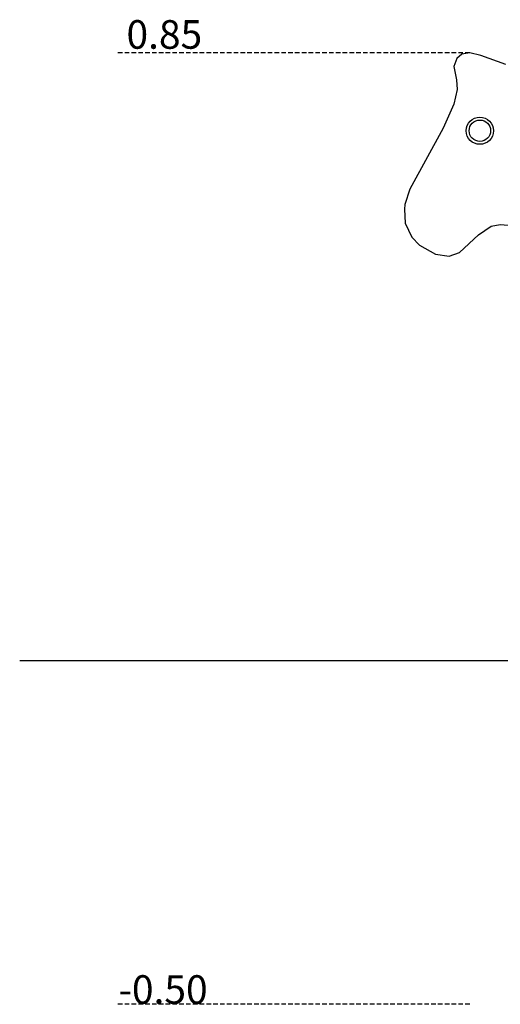
# Model space of a CAD drawing. Extents: x -2220 to 1164, y -627 to 749.
# Drawn here: x -2220 to -1548, y -627 to 749 of the extents above; entities that cross this region are included whole.
import ezdxf

# ---------------------------------------------------------------- set-up
doc = ezdxf.new("R2010")
doc.units = 0
doc.linetypes.add('HIDDEN', pattern=[9.525, 6.35, -3.175])
doc.styles.add('ARIAL', font='ARIAL.TTF')

msp = doc.modelspace()

# ---------------------------------------------------------------- linework, layer by layer
at = {"linetype": 'HIDDEN'}
for p, q in [((-1590.8, 702.7), (-2085.6, 702.7)), ((-1590.8, -627.3), (-2085.6, -627.3))]:
    msp.add_line(p, q, dxfattribs=at)
at = {"color": 7, "linetype": 'Continuous'}
for p, q in [((-1590.8, 702.7), (-1601.8, 701)), ((-1575.2, 699), (-1590.8, 702.7)), ((-1609, 694.7), (-1612.9, 683.4)), ((-1601.8, 701), (-1609, 694.7)), ((-1540.2, 686.6), (-1575.2, 699)), ((-1612.9, 683.4), (-1609.2, 665)), ((-1609.2, 665), (-1608.5, 651.5)), ((-1608.5, 651.5), (-1613.1, 630.9)), ((-1613.1, 630.9), (-1628, 597.6)), ((-1628, 597.6), (-1674.5, 511.9)), ((-1674.5, 511.9), (-1681.4, 490.5)), ((-1681.4, 490.5), (-1682, 484.1)), ((-1682, 484.1), (-1681.1, 464.6)), ((-1681.1, 464.6), (-1671.7, 444.9)), ((-1578.5, 448.4), (-1560.7, 460.3)), ((-1560.7, 460.3), (-1548.5, 462.8)), ((-1548.5, 462.8), (-1536.9, 461.6)), ((-1671.7, 444.9), (-1661.2, 433.8)), ((-1605.3, 423.7), (-1578.5, 448.4)), ((-1661.2, 433.8), (-1638.8, 421.4)), ((-1638.8, 421.4), (-1619.6, 418.3)), ((-1619.6, 418.3), (-1605.3, 423.7))]:
    msp.add_line(p, q, dxfattribs=at)
msp.add_line((1164, -147.3), (-2220.4, -147.3))
for radius in [19, 15]:
    msp.add_circle((-1576.7, 593.8), radius, dxfattribs=at)

# ---------------------------------------------------------------- texts
at = {"linetype": 'HIDDEN', "style": 'ARIAL'}
for s, p in [('0.85', (-2071, 708.4)), ('-0.50', (-2082.3, -626.6))]:
    msp.add_text(s, height=39.96, dxfattribs=at).set_placement(p)

doc.saveas('drawing.dxf')
